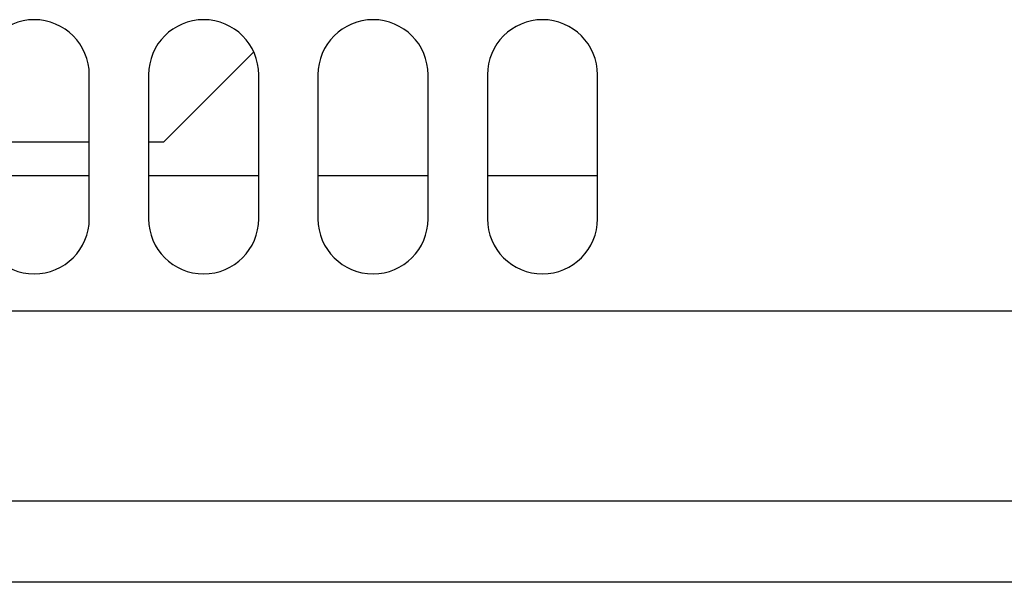
# Model space of a CAD drawing. Units: millimetres. Extents: x 5 to 1169, y 20 to 821.
# Drawn here: x 188 to 217, y 156 to 173 of the extents above; entities that cross this region are included whole.
import ezdxf

# ---------------------------------------------------------------- set-up
doc = ezdxf.new("R2010")
doc.units = ezdxf.units.MM
for name, color, linetype in [('00-3330-0103_TOP', 7, 'Continuous'), ('00-3405-0101_BAS', 7, 'Continuous'), ('Default', 7, 'Continuous')]:
    doc.layers.add(name, color=color, linetype=linetype)

# ---------------------------------------------------------------- blocks, each defined once
blk = doc.blocks.new('SE2')
at = {"layer": '00-3330-0103_TOP', "color": 7, "linetype": 'Continuous'}
for p, q in [((186.942, 168.187), (190.192, 168.187)), ((191.942, 168.187), (195.192, 168.187)), ((196.942, 168.187), (200.192, 168.187)), ((201.942, 168.187), (205.192, 168.187)), ((232.529, 164.187), (139.793, 164.187)), ((568.789, 156.187), (138.793, 156.187))]:
    blk.add_line(p, q, dxfattribs=at)
at = {"layer": '00-3330-0103_TOP', "color": 7}
blk.add_line((138.793, 158.587), (568.789, 158.587), dxfattribs=at)
at = {"layer": '00-3405-0101_BAS', "color": 7, "linetype": 'Continuous'}
for p, q in [((192.391, 169.187), (195.044, 171.84)), ((190.192, 166.912), (190.192, 171.162)), ((191.942, 171.162), (191.942, 166.912)), ((195.192, 166.912), (195.192, 171.162)), ((196.942, 171.162), (196.942, 166.912)), ((200.192, 166.912), (200.192, 171.162)), ((201.942, 171.162), (201.942, 166.912)), ((205.192, 166.912), (205.192, 171.162)), ((186.942, 169.187), (190.192, 169.187)), ((191.942, 169.187), (192.391, 169.187))]:
    blk.add_line(p, q, dxfattribs=at)
for centre, start, end in [((188.567, 171.162), 0, 180), ((193.567, 171.162), 0, 180), ((198.567, 171.162), 0, 180), ((203.567, 171.162), 0, 180), ((188.567, 166.912), 180, 0), ((193.567, 166.912), 180, 0), ((198.567, 166.912), 180, 0), ((203.567, 166.912), 180, 0)]:
    blk.add_arc(centre, 1.625, start, end, dxfattribs=at)

msp = doc.modelspace()

# ---------------------------------------------------------------- block references
at = {"layer": 'Default'}
msp.add_blockref('SE2', (0, 0), dxfattribs=at)

doc.saveas('drawing.dxf')
